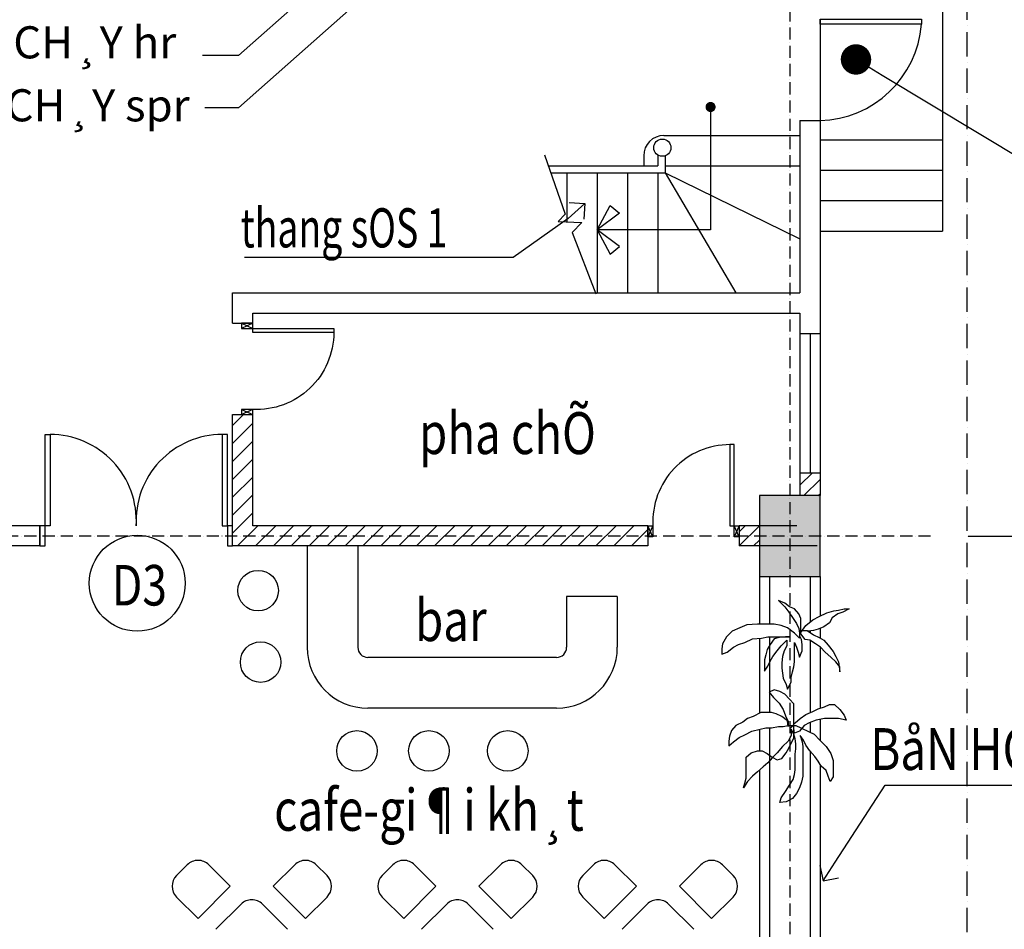
# Model space of a CAD drawing. Units: inches. Extents: x -3329 to 211305, y -7 to 151638.
# Drawn here: x 32984 to 42702, y 29192 to 38166 of the extents above; entities that cross this region are included whole.
import ezdxf

# ---------------------------------------------------------------- set-up
doc = ezdxf.new("R2010")
doc.units = ezdxf.units.IN
doc.header["$MEASUREMENT"] = 0
doc.linetypes.add('ACAD_ISO10W100', pattern=[18, 12, -3, 0, -3])
for name, color, linetype in [('COT', 7, 'Continuous'), ('HATCH', 8, 'Continuous'), ('MnEGain', 2, 'Continuous'), ('THAY', 9, 'Continuous'), ('THAY8', 8, 'Continuous'), ('truc', 5, 'ACAD_ISO10W100'), ('TUONG', 1, 'Continuous')]:
    doc.layers.add(name, color=color, linetype=linetype)
doc.layers.add('thay 8', color=8, linetype='Continuous', lineweight=25)
doc.styles.add('AvanH', font='VHAVAN.ttf', dxfattribs={"width": 0.8, "height": 400})
doc.styles.add('SIM', font='vncc-sim.shx', dxfattribs={"width": 0.7})
doc.dimstyles.get("Standard").update_dxf_attribs({"dimtxt": 0.18, "dimasz": 0.18, "dimexe": 0.18, "dimexo": 0.0625, "dimgap": 0.09, "dimtad": 0, "dimtih": 1, "dimtoh": 1, "dimdec": 4, "dimzin": 0, "dimdsep": 46, "dimtxsty": 'Standard', "dimcen": 0.09, "dimadec": 0, "dimazin": 0, "dimtfac": 1, "dimtdec": 4, "dimtofl": 0, "dimtmove": 0, "dimatfit": 3, "dimfxl": 1, "dimtolj": 1, "dimtzin": 0, "dimarcsym": 0})
doc.dimstyles.new('TICK1', dxfattribs={"dimscale": 0, "dimtxt": 370, "dimasz": 220, "dimexe": 200, "dimexo": 200, "dimgap": 100, "dimtad": 1, "dimdec": 0, "dimzin": 0, "dimdsep": 46, "dimtxsty": 'SIM', "dimblk1": 'ARCHTICK', "dimblk2": 'ARCHTICK', "dimsah": 1, "dimcen": 0, "dimdle": 200, "dimclrd": 251, "dimclre": 251, "dimclrt": 4, "dimadec": 0, "dimazin": 0, "dimtfac": 1, "dimtdec": 0, "dimtmove": 2, "dimatfit": 3, "dimldrblk": 'OPEN90', "dimfxl": 1, "dimtolj": 1, "dimtzin": 0, "dimarcsym": 0})

# ---------------------------------------------------------------- blocks, each defined once
blk = doc.blocks.new('_ARCHTICK')
at = {"color": 0, "linetype": 'ByBlock', "ltscale": 300, "const_width": 0.15}
blk.add_lwpolyline([(-0.5, -0.5), (0.5, 0.5)], dxfattribs=at)
blk = doc.blocks.new('*D337')
at = {"layer": 'DEFPOINTS', "color": 0, "ltscale": 3}
for p in [(42203.4, 33070.9), (44534.2, 24570.9), (51915.3, 24570.9)]:
    blk.add_point(p, dxfattribs=at)
at = {"layer": 'TUONG', "color": 251, "lineweight": -2, "ltscale": 3}
for p, q in [((51915.3, 33270.9), (51915.3, 24370.9)), ((42403.4, 33070.9), (52115.3, 33070.9)), ((44734.2, 24570.9), (52115.3, 24570.9))]:
    blk.add_line(p, q, dxfattribs=at)
at = {"layer": 'TUONG', "color": 251, "lineweight": -2, "ltscale": 3, "xscale": 220, "yscale": 220, "zscale": 220}
for p, rotation in [((51915.3, 33070.9), 90), ((51915.3, 24570.9), 270)]:
    blk.add_blockref('_ARCHTICK', p, dxfattribs=dict(at, rotation=rotation))
at = {"layer": 'TUONG', "color": 4, "ltscale": 3, "insert": (51630.3, 28820.9), "char_height": 370, "attachment_point": 5, "rotation": 90, "style": 'SIM'}
blk.add_mtext('\\A1;8500', dxfattribs=at)
blk = doc.blocks.new('_Open90')
at = {"color": 0, "linetype": 'ByBlock', "lineweight": -2}
for p, q in [((-0.5, 0.5), (0, 0)), ((0, 0), (-1, 0)), ((0, 0), (-0.5, -0.5))]:
    blk.add_line(p, q, dxfattribs=at)
blk = doc.blocks.new('*D339')
at = {"layer": 'COT', "color": 251, "lineweight": -2, "ltscale": 3}
for p, q in [((51915.3, 32870.9), (51915.3, 41770.9)), ((42463.4, 41570.9), (52115.3, 41570.9)), ((42343.4, 33070.9), (52115.3, 33070.9))]:
    blk.add_line(p, q, dxfattribs=at)
at = {"layer": 'DEFPOINTS', "color": 0, "ltscale": 3}
for p in [(42263.4, 41570.9), (51915.3, 41570.9), (42143.4, 33070.9)]:
    blk.add_point(p, dxfattribs=at)
at = {"layer": 'COT', "color": 251, "lineweight": -2, "ltscale": 3, "xscale": 220, "yscale": 220, "zscale": 220}
for p, rotation in [((51915.3, 41570.9), 90), ((51915.3, 33070.9), 270)]:
    blk.add_blockref('_ARCHTICK', p, dxfattribs=dict(at, rotation=rotation))
at = {"layer": 'COT', "color": 4, "ltscale": 3, "insert": (51630.3, 37320.9), "char_height": 370, "attachment_point": 5, "rotation": 90, "style": 'SIM'}
blk.add_mtext('\\A1;8500', dxfattribs=at)
blk = doc.blocks.new('d80nk')
at = {"layer": 'THAY', "ltscale": 3}
for p, q in [((-110, 0), (0, -50)), ((0, 0), (-110, -50)), ((-110, -850), (0, -900)), ((0, -850), (-110, -900))]:
    blk.add_line(p, q, dxfattribs=at)
at = {"layer": 'THAY'}
for points in [[(-110, 0), (0, 0), (0, -50), (-110, -50)], [(-110, -50), (-910, -50), (-910, -90), (-110, -90)], [(-110, -850), (0, -850), (0, -900), (-110, -900)]]:
    blk.add_lwpolyline(points, close=True, dxfattribs=at)
at = {"layer": 'THAY', "ltscale": 3}
blk.add_arc((-149, -90), 761, 180, 272.9376, dxfattribs=at)
blk = doc.blocks.new('_Dot')
at = {"color": 0, "linetype": 'ByBlock', "lineweight": -2}
blk.add_line((-0.5, 0), (-1, 0), dxfattribs=at)
at = {"color": 0, "linetype": 'ByBlock', "const_width": 0.5}
blk.add_lwpolyline([(-0.25, 0, 1), (0.25, 0, 1)], format="xyb", close=True, dxfattribs=at)

msp = doc.modelspace()

# ---------------------------------------------------------------- hatches: boundary and pattern name
at = {"layer": 'COT', "ltscale": 3}
h = msp.add_hatch(color=256, dxfattribs=at)
h.paths.add_polyline_path([(40584.16241, 33470.92388), (40884.16241, 33470.92388), (40884.16241, 33070.92388), (40584.16241, 33070.92388)])
h.paths.add_polyline_path([(40284.16241, 33470.92388), (40584.16241, 33470.92388), (40584.16241, 33070.92388), (40284.16241, 33070.92388)])
h.paths.add_polyline_path([(40584.16241, 33070.92388), (40884.16241, 33070.92388), (40884.16241, 32670.92388), (40584.16241, 32670.92388)])
h.paths.add_polyline_path([(40284.16241, 33070.92388), (40584.16241, 33070.92388), (40584.16241, 32670.92388), (40284.16241, 32670.92388)])
at = {"layer": 'HATCH', "ltscale": 3}
h = msp.add_hatch(dxfattribs=at)
h.set_pattern_fill('ANSI31', color=256, scale=1000, style=0)
h.set_pattern_definition([(45, (-74679.21, -104947.12), (-88.38835, 88.38835), [])])
h.paths.add_polyline_path([(39184.16241, 33173.76646), (35284.10297, 33173.76646), (35284.10297, 34270.92388), (35174.10297, 34270.92388), (35084.10297, 34270.92388), (35084.10297, 33173.76646), (35084.10297, 32973.76646), (39184.16241, 32973.76646)])
h = msp.add_hatch(dxfattribs=at)
h.set_pattern_fill('ANSI31', color=256, scale=800, style=0)
h.set_pattern_definition([(45, (-79874.7, -104947.12), (-70.71068, 70.71068), [])])
h.paths.add_polyline_path([(40284.16241, 33173.76646), (40084.16241, 33173.76646), (40084.16241, 33063.76646), (40084.16241, 32973.76646), (40284.16241, 32973.76646)])
h.paths.add_polyline_path([(40884.16241, 33695.41967), (40684.16241, 33695.41967), (40684.16241, 33470.92388), (40884.16241, 33470.92388)])

# ---------------------------------------------------------------- linework, layer by layer
at = {"layer": 'COT', "ltscale": 3}
for p, q in [((40284.16241, 32670.92388), (40284.16241, 32202.0339)), ((40384.16241, 32670.92388), (40384.16241, 32202.0339)), ((40784.16241, 32670.92388), (40784.16241, 32222.22686)), ((40884.16241, 32670.92388), (40884.16241, 32283.09245)), ((40384.16241, 32077.78286), (40384.16241, 31332.27938)), ((40784.16241, 32135.72899), (40784.16241, 32120.77964)), ((40884.16241, 32160.53348), (40884.16241, 32064.43343)), ((40284.16241, 32062.26105), (40284.16241, 31323.87549)), ((40784.16241, 32042.59243), (40784.16241, 31328.57026)), ((40884.16241, 31976.04367), (40884.16241, 31372.85496)), ((40784.16241, 31231.93092), (40784.16241, 31135.57874)), ((40884.16241, 31262.83045), (40884.16241, 31051.78758)), ((40284.16241, 31164.48596), (40284.16241, 30952.62475)), ((40384.16241, 31180.4177), (40384.16241, 28703.21599)), ((40784.16241, 30951.38779), (40784.16241, 28892.19323)), ((40884.16241, 30817.25973), (40884.16241, 28987.56084)), ((40284.16241, 30762.25816), (40284.16241, 28717.18689))]:
    msp.add_line(p, q, dxfattribs=at)
msp.add_lwpolyline([(40884.16241, 33470.92388), (40284.16241, 33470.92388), (40284.16241, 32670.92388), (40884.16241, 32670.92388)], close=True, dxfattribs=at)
at = {"layer": 'HATCH', "ltscale": 3}
for p, q in [((40884.16241, 38170.92388), (40884.16241, 37170.6802)), ((38397.86592, 36205.74097), (37855.06025, 35821.33555)), ((37855.06025, 35821.33555), (35202.39474, 35821.33555))]:
    msp.add_line(p, q, dxfattribs=at)
msp.add_lwpolyline([(40884.16241, 38170.92388), (41884.14591, 38170.92388), (41884.09613, 38120.92391), (40884.11263, 38120.92391)], close=True, dxfattribs=at)
at = {"layer": 'HATCH', "ltscale": 3, "const_width": 50}
msp.add_lwpolyline([(39827.65777, 37304.8099, -1), (39777.65777, 37304.8099, -1)], format="xyb", close=True, dxfattribs=at)
at = {"layer": 'HATCH', "ltscale": 3}
msp.add_arc((40855.12468, 38202.48527), 1032.19886, 271.556753844, 355.46792889, dxfattribs=at)
at = {"layer": 'THAY', "ltscale": 3}
for p, q in [((42091.97966, 38589.01235), (42091.97966, 36080.92136)), ((39342.51017, 37023.76646), (40684.16241, 37023.76646)), ((40884.16241, 36980.92136), (42091.97966, 36980.92136)), ((39283.83757, 36829.9948), (39283.83757, 36723.76646)), ((39142.51017, 36823.76646), (39142.51017, 36723.76646)), ((39353.83757, 36822.91378), (39353.83757, 36653.76646)), ((38202.05475, 36723.76646), (39283.83757, 36723.76646)), ((38226.52409, 36653.76646), (39353.83757, 36653.76646)), ((38383.83757, 36653.76646), (38383.83757, 36172.74904)), ((38683.83757, 36653.76646), (38683.83757, 35473.76646)), ((38983.83757, 36653.76646), (38983.83757, 35473.76646)), ((39283.83757, 36653.76646), (39283.83757, 35473.76646)), ((39283.83757, 36653.76646), (39283.83757, 35473.76646)), ((39353.83757, 36723.76646), (40684.16241, 36723.76646)), ((39353.83757, 36653.76646), (40684.16241, 36004.03717)), ((39353.83757, 36653.76646), (40052.37987, 35470.92388)), ((40884.16241, 36680.92136), (42091.97966, 36680.92136)), ((40884.16241, 36380.92136), (42091.97966, 36380.92136)), ((40884.16241, 36080.92136), (42091.97966, 36080.92136)), ((40684.16241, 35070.92388), (40684.16241, 33695.41967)), ((40784.16241, 35070.92388), (40784.16241, 33695.41967)), ((40884.16241, 35070.92388), (40884.16241, 33695.41967)), ((40284.16241, 33470.92388), (40284.16241, 32751.16764))]:
    msp.add_line(p, q, dxfattribs=at)
at = {"layer": 'THAY', "color": 8, "ltscale": 3}
for p, q in [((41033.72933, 29853.12787), (41525.56933, 30612.77847)), ((41525.56933, 30612.77847), (43515.66634, 30612.77847))]:
    msp.add_line(p, q, dxfattribs=at)
at = {"layer": 'THAY', "ltscale": 3}
msp.add_circle((34143.97109, 32606.12893), 473.22659, dxfattribs=at)
msp.add_arc((39342.51017, 36823.76646), 200, 90, 180, dxfattribs=at)
at = {"layer": 'thay 8', "ltscale": 3}
for p, q in [((39802.65777, 37304.8099), (39802.65777, 36093.78456)), ((38682.75638, 36093.78747), (38812.75217, 36332.75321)), ((38904.80342, 36257.74235), (38682.75638, 36093.78747)), ((38812.75217, 36332.75321), (38904.80342, 36257.74235)), ((38682.75638, 36093.78747), (38810.1707, 35853.4354)), ((38903.02456, 35927.45042), (38682.75638, 36093.78747)), ((39802.65777, 36093.78456), (38683.83757, 36093.78456)), ((38810.1707, 35853.4354), (38903.02456, 35927.45042)), ((35821.42701, 32973.76646), (35821.42701, 31973.76646)), ((36321.42701, 32973.76646), (36321.42701, 31973.76646)), ((38382.3335, 32473.76646), (38382.3335, 31973.76646)), ((38882.3335, 32473.76646), (38382.3335, 32473.76646)), ((38882.3335, 32473.76646), (38882.3335, 31973.76646)), ((40534.42192, 32409.11775), (40472.25829, 32436.72929)), ((40472.25829, 32436.72929), (40534.42192, 32374.60377)), ((40582.77255, 32374.60377), (40534.42192, 32409.11775)), ((40534.42192, 32374.60377), (40575.86531, 32319.38159)), ((40631.12317, 32353.89557), (40582.77255, 32374.60377)), ((40575.86531, 32319.38159), (40617.30871, 32257.25608)), ((40672.56511, 32305.57582), (40631.12317, 32353.89557)), ((40693.28681, 32257.25608), (40672.56511, 32305.57582)), ((40810.7083, 32243.45031), (40872.8734, 32277.96428)), ((40872.8734, 32277.96428), (40948.85149, 32312.47826)), ((40948.85149, 32312.47826), (41017.92382, 32333.18736)), ((41004.10935, 32264.15851), (40976.48042, 32215.83877)), ((41059.36576, 32305.57582), (41004.10935, 32264.15851)), ((41017.92382, 32333.18736), (41066.27299, 32340.0898)), ((41107.71638, 32319.38159), (41059.36576, 32305.57582)), ((41066.27299, 32340.0898), (41121.53085, 32353.89557)), ((41169.88002, 32353.89557), (41107.71638, 32319.38159)), ((41121.53085, 32353.89557), (41169.88002, 32353.89557)), ((40092.36487, 32167.51992), (40016.38677, 32133.00505)), ((40161.43574, 32195.13056), (40092.36487, 32167.51992)), ((40265.04423, 32202.0339), (40161.43574, 32195.13056)), ((40430.81489, 32202.0339), (40265.04423, 32202.0339)), ((40499.88722, 32188.22813), (40430.81489, 32202.0339)), ((40562.05085, 32167.51992), (40499.88722, 32188.22813)), ((40631.12317, 32112.29684), (40562.05085, 32167.51992)), ((40617.30871, 32257.25608), (40651.84487, 32208.93633)), ((40651.84487, 32208.93633), (40672.56511, 32160.61659)), ((40693.28681, 32105.3944), (40693.28681, 32257.25608)), ((40693.28681, 32119.20017), (40741.63744, 32188.22813)), ((40741.63744, 32188.22813), (40810.7083, 32243.45031)), ((40921.22256, 32174.42236), (40865.96616, 32153.71415)), ((40976.48042, 32215.83877), (40921.22256, 32174.42236)), ((39961.12891, 32077.78286), (39919.68552, 32008.75491)), ((40016.38677, 32133.00505), (39961.12891, 32077.78286)), ((40306.48616, 32063.9771), (40368.65126, 32077.78286)), ((40368.65126, 32077.78286), (40589.67978, 32077.78286)), ((40479.16552, 32070.88043), (40430.81489, 32057.07466)), ((40541.32915, 32077.78286), (40479.16552, 32070.88043)), ((40589.67978, 32077.78286), (40541.32915, 32077.78286)), ((40679.47234, 32063.9771), (40631.12317, 32112.29684)), ((40672.56511, 32160.61659), (40679.47234, 32112.29684)), ((40679.47234, 32112.29684), (40679.47234, 32063.9771)), ((40700.19404, 32050.17133), (40679.47234, 32091.58863)), ((40734.7302, 32050.17133), (40693.28681, 32105.3944)), ((40762.35913, 32133.00505), (40707.10127, 32139.90838)), ((40707.10127, 32139.90838), (40755.4519, 32139.90838)), ((40755.4519, 32139.90838), (40817.61554, 32098.49107)), ((40817.61554, 32139.90838), (40762.35913, 32133.00505)), ((40865.96616, 32153.71415), (40817.61554, 32139.90838)), ((40817.61554, 32098.49107), (40872.8734, 32070.88043)), ((40872.8734, 32070.88043), (40921.22256, 32043.26889)), ((39919.68552, 32008.75491), (39912.77829, 31960.43517)), ((39968.03615, 31925.92119), (40030.19978, 31974.24094)), ((40030.19978, 31974.24094), (40078.55041, 32001.85158)), ((40078.55041, 32001.85158), (40140.7155, 32022.56068)), ((40140.7155, 32022.56068), (40216.6936, 32057.07466)), ((40216.6936, 32057.07466), (40306.48616, 32063.9771)), ((40389.37295, 32001.85158), (40361.74402, 31953.53273)), ((40430.81489, 32057.07466), (40389.37295, 32001.85158)), ((40458.44382, 31939.72696), (40499.88722, 31988.04671)), ((40499.88722, 31988.04671), (40555.14362, 32043.26889)), ((40555.14362, 31988.04671), (40527.51615, 31939.72696)), ((40555.14362, 32043.26889), (40555.14362, 31988.04671)), ((40631.12317, 31829.2817), (40631.12317, 32022.56068)), ((40631.12317, 32022.56068), (40651.84487, 31974.24094)), ((40651.84487, 31974.24094), (40665.65788, 31925.92119)), ((40707.10127, 32001.85158), (40700.19404, 32050.17133)), ((40707.10127, 31939.72696), (40707.10127, 32001.85158)), ((40783.07937, 32043.26889), (40734.7302, 32050.17133)), ((40838.33723, 32008.75491), (40783.07937, 32043.26889)), ((40886.68786, 31974.24094), (40838.33723, 32008.75491)), ((40935.03703, 31925.92119), (40886.68786, 31974.24094)), ((40921.22256, 32043.26889), (40962.66596, 31994.94914)), ((40962.66596, 31994.94914), (41011.01659, 31932.82363)), ((38282.3335, 31873.76646), (36421.42701, 31873.76646)), ((39912.77829, 31960.43517), (39912.77829, 31905.21299)), ((39912.77829, 31905.21299), (39968.03615, 31925.92119)), ((40347.92956, 31898.30965), (40334.11509, 31849.98991)), ((40361.74402, 31953.53273), (40347.92956, 31898.30965)), ((40389.37295, 31836.18414), (40417.00042, 31884.50388)), ((40417.00042, 31884.50388), (40458.44382, 31939.72696)), ((40513.70168, 31884.50388), (40506.79445, 31822.37927)), ((40527.51615, 31939.72696), (40513.70168, 31884.50388)), ((40665.65788, 31925.92119), (40679.47234, 31877.60145)), ((40679.47234, 31877.60145), (40707.10127, 31939.72696)), ((40990.29489, 31877.60145), (40935.03703, 31925.92119)), ((41038.64406, 31829.2817), (40990.29489, 31877.60145)), ((41011.01659, 31932.82363), (41038.64406, 31884.50388)), ((41038.64406, 31884.50388), (41066.27299, 31829.2817)), ((40334.11509, 31849.98991), (40334.11509, 31739.54554)), ((40334.11509, 31739.54554), (40368.65126, 31787.86529)), ((40368.65126, 31787.86529), (40389.37295, 31836.18414)), ((40506.79445, 31822.37927), (40506.79445, 31767.15619)), ((40610.40148, 31732.64221), (40624.21594, 31780.96196)), ((40624.21594, 31780.96196), (40631.12317, 31829.2817)), ((41080.08745, 31780.96196), (41038.64406, 31829.2817)), ((41066.27299, 31829.2817), (41080.08745, 31732.64221)), ((41080.08745, 31732.64221), (41080.08745, 31780.96196)), ((40506.79445, 31767.15619), (40520.60891, 31670.5167)), ((40596.58701, 31677.42003), (40610.40148, 31732.64221)), ((40520.60891, 31670.5167), (40548.23638, 31608.39208)), ((40548.23638, 31608.39208), (40562.05085, 31560.07233)), ((40562.05085, 31560.07233), (40596.58701, 31629.10028)), ((40596.58701, 31629.10028), (40596.58701, 31677.42003)), ((40430.81489, 31553.169), (40382.46572, 31532.46079)), ((40382.46572, 31532.46079), (40423.90766, 31477.23861)), ((40486.07275, 31539.36323), (40430.81489, 31553.169)), ((40534.42192, 31511.75259), (40486.07275, 31539.36323)), ((40582.77255, 31463.43284), (40534.42192, 31511.75259)), ((40423.90766, 31477.23861), (40479.16552, 31422.01553)), ((40479.16552, 31422.01553), (40520.60891, 31359.89091)), ((40624.21594, 31415.1131), (40582.77255, 31463.43284)), ((40624.21594, 31173.51437), (40624.21594, 31415.1131)), ((40928.1298, 31387.50156), (40976.48042, 31408.21066)), ((40976.48042, 31408.21066), (41024.83105, 31408.21066)), ((41024.83105, 31408.21066), (41080.08745, 31359.89091)), ((38282.3335, 31373.76646), (36421.42701, 31373.76646)), ((40223.60083, 31290.86207), (40168.34297, 31270.15386)), ((40299.57893, 31332.27938), (40223.60083, 31290.86207)), ((40403.18596, 31332.27938), (40299.57893, 31332.27938)), ((40451.53659, 31318.47361), (40403.18596, 31332.27938)), ((40506.79445, 31290.86207), (40451.53659, 31318.47361)), ((40562.05085, 31249.44565), (40506.79445, 31290.86207)), ((40520.60891, 31359.89091), (40541.32915, 31297.7654)), ((40541.32915, 31297.7654), (40568.95808, 31242.54232)), ((40686.37958, 31270.15386), (40741.63744, 31311.57117)), ((40741.63744, 31311.57117), (40810.7083, 31339.18181)), ((40810.7083, 31339.18181), (40865.96616, 31366.79335)), ((40865.96616, 31366.79335), (40928.1298, 31387.50156)), ((41080.08745, 31359.89091), (41121.53085, 31304.66784)), ((41121.53085, 31304.66784), (41142.25255, 31256.34809)), ((40050.92148, 31201.12591), (40009.47954, 31152.80616)), ((40119.9938, 31235.63988), (40050.92148, 31201.12591)), ((40168.34297, 31270.15386), (40119.9938, 31235.63988)), ((40403.18596, 31180.4177), (40472.25829, 31194.22347)), ((40472.25829, 31194.22347), (40520.60891, 31194.22347)), ((40520.60891, 31194.22347), (40568.95808, 31201.12591)), ((40568.95808, 31194.22347), (40562.05085, 31249.44565)), ((40568.95808, 31242.54232), (40568.95808, 31194.22347)), ((40568.95808, 31201.12591), (40644.93764, 31201.12591)), ((40589.67978, 31173.51437), (40638.03041, 31228.73745)), ((40624.21594, 31180.4177), (40617.30871, 31194.22347)), ((40638.03041, 31228.73745), (40686.37958, 31270.15386)), ((40644.93764, 31201.12591), (40693.28681, 31180.4177)), ((40727.82297, 31201.12591), (40679.47234, 31145.90373)), ((40776.1736, 31228.73745), (40727.82297, 31201.12591)), ((40845.24447, 31256.34809), (40776.1736, 31228.73745)), ((40928.1298, 31270.15386), (40845.24447, 31256.34809)), ((41066.27299, 31270.15386), (40928.1298, 31270.15386)), ((41142.25255, 31256.34809), (41066.27299, 31270.15386)), ((39988.75784, 31097.58398), (39981.85061, 31049.26424)), ((40009.47954, 31152.80616), (39988.75784, 31097.58398)), ((40085.45764, 31083.77821), (40140.7155, 31111.38975)), ((40140.7155, 31111.38975), (40209.78637, 31145.90373)), ((40209.78637, 31145.90373), (40292.6717, 31166.61193)), ((40292.6717, 31166.61193), (40347.92956, 31180.4177)), ((40347.92956, 31180.4177), (40403.18596, 31180.4177)), ((40596.58701, 31104.48642), (40568.95808, 31049.26424)), ((40624.21594, 31118.29219), (40596.58701, 31166.61193)), ((40596.58701, 31166.61193), (40596.58701, 31104.48642)), ((40624.21594, 31076.87488), (40624.21594, 31180.4177)), ((40631.12317, 31125.19462), (40624.21594, 31173.51437)), ((40638.03041, 31069.97244), (40624.21594, 31118.29219)), ((40679.47234, 31145.90373), (40631.12317, 31125.19462)), ((40720.91574, 31056.16667), (40686.37958, 31104.48642)), ((40686.37958, 31104.48642), (40707.10127, 31042.3609)), ((40693.28681, 31180.4177), (40776.1736, 31139.00039)), ((40776.1736, 31139.00039), (40824.52277, 31118.29219)), ((40824.52277, 31118.29219), (40879.78063, 31056.16667)), ((39981.85061, 31049.26424), (39981.85061, 31000.94449)), ((39981.85061, 31000.94449), (40030.19978, 31042.3609)), ((40030.19978, 31042.3609), (40085.45764, 31083.77821)), ((40568.95808, 31049.26424), (40513.70168, 30994.04116)), ((40575.86531, 30980.23629), (40596.58701, 31028.55513)), ((40596.58701, 31028.55513), (40624.21594, 31076.87488)), ((40644.93764, 31021.6527), (40638.03041, 31069.97244)), ((40644.93764, 30973.33295), (40644.93764, 31021.6527)), ((40707.10127, 31042.3609), (40714.00851, 30994.04116)), ((40741.63744, 31007.84693), (40720.91574, 31056.16667)), ((40783.07937, 30952.62475), (40741.63744, 31007.84693)), ((40879.78063, 31056.16667), (40941.94426, 30994.04116)), ((40154.52851, 30890.49923), (40202.87913, 30931.91654)), ((40202.87913, 30931.91654), (40265.04423, 30952.62475)), ((40265.04423, 30952.62475), (40313.3934, 30952.62475)), ((40313.3934, 30952.62475), (40361.74402, 30925.01321)), ((40361.74402, 30925.01321), (40410.09319, 30890.49923)), ((40458.44382, 30931.91654), (40410.09319, 30883.59679)), ((40513.70168, 30994.04116), (40458.44382, 30931.91654)), ((40506.79445, 30876.69346), (40548.23638, 30931.91654)), ((40548.23638, 30931.91654), (40575.86531, 30980.23629)), ((40638.03041, 30918.11077), (40644.93764, 30973.33295)), ((40638.03041, 30766.2491), (40638.03041, 30918.11077)), ((40714.00851, 30994.04116), (40714.00851, 30704.12358)), ((40831.43, 30897.40256), (40783.07937, 30952.62475)), ((40941.94426, 30994.04116), (40990.29489, 30925.01321)), ((40990.29489, 30925.01321), (41011.01659, 30855.98525)), ((40154.52851, 30683.41538), (40154.52851, 30890.49923)), ((40368.65126, 30835.27705), (40320.30063, 30793.85974)), ((40410.09319, 30883.59679), (40368.65126, 30835.27705)), ((40410.09319, 30890.49923), (40458.44382, 30862.88769)), ((40458.44382, 30862.88769), (40506.79445, 30876.69346)), ((40865.96616, 30849.08282), (40831.43, 30897.40256)), ((40893.59509, 30800.76307), (40865.96616, 30849.08282)), ((41011.01659, 30855.98525), (41011.01659, 30697.22025)), ((40265.04423, 30745.53999), (40216.6936, 30704.12358)), ((40320.30063, 30793.85974), (40265.04423, 30745.53999)), ((40617.30871, 30669.60961), (40631.12317, 30717.92935)), ((40631.12317, 30717.92935), (40638.03041, 30766.2491)), ((40941.94426, 30759.34576), (40893.59509, 30800.76307)), ((40962.66596, 30704.12358), (40941.94426, 30759.34576)), ((40168.34297, 30648.9005), (40126.90104, 30586.77589)), ((40126.90104, 30586.77589), (40140.7155, 30635.09563)), ((40140.7155, 30635.09563), (40154.52851, 30683.41538)), ((40216.6936, 30704.12358), (40168.34297, 30648.9005)), ((40541.32915, 30552.26191), (40582.77255, 30614.38653)), ((40582.77255, 30614.38653), (40617.30871, 30669.60961)), ((40700.19404, 30641.99807), (40679.47234, 30586.77589)), ((40714.00851, 30704.12358), (40700.19404, 30641.99807)), ((40983.38766, 30648.9005), (40962.66596, 30704.12358)), ((41011.01659, 30697.22025), (40983.38766, 30648.9005)), ((40499.88722, 30490.13639), (40541.32915, 30552.26191)), ((40651.84487, 30531.55281), (40610.40148, 30483.23306)), ((40679.47234, 30586.77589), (40651.84487, 30531.55281)), ((40486.07275, 30441.81665), (40499.88722, 30490.13639)), ((40548.23638, 30448.71909), (40486.07275, 30441.81665)), ((40610.40148, 30483.23306), (40548.23638, 30448.71909)), ((34532.17795, 29721.9954), (34638.24397, 29828.06142)), ((35062.50804, 29615.92938), (34850.376, 29828.06142)), ((35486.77211, 29615.92938), (35698.90414, 29828.06142)), ((36017.10219, 29721.9954), (35911.03618, 29828.06142)), ((36562.09178, 29721.9954), (36668.1578, 29828.06142)), ((37092.42187, 29615.92938), (36880.28984, 29828.06142)), ((37516.68594, 29615.92938), (37728.81797, 29828.06142)), ((38047.01602, 29721.9954), (37940.95001, 29828.06142)), ((38540.39758, 29721.9954), (38646.46359, 29828.06142)), ((39070.72766, 29615.92938), (38858.59563, 29828.06142)), ((39494.99173, 29615.92938), (39707.12376, 29828.06142)), ((40025.32182, 29721.9954), (39919.2558, 29828.06142)), ((34744.30999, 29297.73133), (35062.50804, 29615.92938)), ((35062.50804, 29615.92938), (34744.30999, 29297.73133)), ((35804.97016, 29297.73133), (35486.77211, 29615.92938)), ((35486.77211, 29615.92938), (35804.97016, 29297.73133)), ((36774.22382, 29297.73133), (37092.42187, 29615.92938)), ((37092.42187, 29615.92938), (36774.22382, 29297.73133)), ((37834.88399, 29297.73133), (37516.68594, 29615.92938)), ((37516.68594, 29615.92938), (37834.88399, 29297.73133)), ((38752.52961, 29297.73133), (39070.72766, 29615.92938)), ((39070.72766, 29615.92938), (38752.52961, 29297.73133)), ((39813.18978, 29297.73133), (39494.99173, 29615.92938)), ((39494.99173, 29615.92938), (39813.18978, 29297.73133)), ((34744.30999, 29297.73133), (34532.17795, 29509.86337)), ((35804.97016, 29297.73133), (36017.10219, 29509.86337)), ((36774.22382, 29297.73133), (36562.09178, 29509.86337)), ((37834.88399, 29297.73133), (38047.01602, 29509.86337)), ((38752.52961, 29297.73133), (38540.39758, 29509.86337)), ((39813.18978, 29297.73133), (40025.32182, 29509.86337)), ((35168.57406, 29439.15269), (34921.08668, 29191.66531)), ((35380.70609, 29439.15269), (35628.19346, 29191.66531)), ((37198.48789, 29439.15269), (36951.00051, 29191.66531)), ((37410.61992, 29439.15269), (37658.1073, 29191.66531)), ((39176.79368, 29439.15269), (38929.30631, 29191.66531)), ((39388.92571, 29439.15269), (39636.41309, 29191.66531))]:
    msp.add_line(p, q, dxfattribs=at)
msp.add_lwpolyline([(38164.29208, 36831.79499), (38368.36152, 36248.00884), (38298.43118, 36176.40709), (38533.49102, 36166.33923), (38437.78861, 36065.65996), (38670.10321, 35460.21138)], dxfattribs=at)
for points in [[(33234.10297, 33173.76646), (33234.10297, 34073.76646), (33284.10297, 34073.76646), (33284.10297, 33173.76646)], [(35034.10297, 33173.76646), (35034.10297, 34073.76646), (34984.10297, 34073.76646), (34984.10297, 33173.76646)], [(33184.10297, 33173.76646), (33184.10297, 32973.76646), (33234.10297, 32973.76646), (33234.10297, 33173.76646)], [(35034.10297, 33173.76646), (35034.10297, 32973.76646), (35084.10297, 32973.76646), (35084.10297, 33173.76646)]]:
    msp.add_lwpolyline(points, close=True, dxfattribs=at)
for centre, radius in [((39326.61259, 36903.31498), 84.88552), ((35336.88426, 32532.79142), 200), ((35362.17571, 31827.85443), 200), ((36312.74195, 30951.86633), 200), ((37022.53712, 30951.86633), 200), ((37800.86441, 30951.86633), 200)]:
    msp.add_circle(centre, radius, dxfattribs=at)
for centre, radius, start, end in [((33284.10297, 33222.37757), 851.38889, 356.726845917, 90), ((34984.10297, 33222.37757), 851.38889, 90, 183.273154083), ((36421.42701, 31973.76646), 600, 180, 270), ((36421.42701, 31973.76646), 100, 180, 270), ((38282.3335, 31973.76646), 600, 270, 0), ((38282.3335, 31973.76646), 100, 270, 0), ((34744.30999, 29721.9954), 150, 44.999999999, 135.000000001), ((35804.97016, 29721.9954), 150, 44.999999999, 135.000000001), ((36774.22382, 29721.9954), 150, 44.999999999, 135.000000001), ((37834.88399, 29721.9954), 150, 44.999999999, 135.000000001), ((38752.52961, 29721.9954), 150, 44.999999999, 135.000000001), ((39813.18978, 29721.9954), 150, 44.999999999, 135.000000001), ((34638.24397, 29615.92938), 150, 135.000000001, 224.999999999), ((35911.03618, 29615.92938), 150, 315.000000001, 44.999999999), ((36668.1578, 29615.92938), 150, 135.000000001, 224.999999999), ((37940.95001, 29615.92938), 150, 315.000000001, 44.999999999), ((38646.46359, 29615.92938), 150, 135.000000001, 224.999999999), ((39919.2558, 29615.92938), 150, 315.000000001, 44.999999999), ((35274.64007, 29333.08667), 150, 44.999999999, 135.000000001), ((37304.5539, 29333.08667), 150, 44.999999999, 135.000000001), ((39282.8597, 29333.08667), 150, 44.999999999, 135.000000001)]:
    msp.add_arc(centre, radius, start, end, dxfattribs=at)
at = {"layer": 'THAY8', "color": 251, "ltscale": 3}
msp.add_line((41494.89335, 37619.28693), (43940.21966, 36146.55127), dxfattribs=at)
at = {"layer": 'truc', "color": 2, "ltscale": 20}
msp.add_line((42334.16241, 20879.95044), (42334.16241, 60659.42985), dxfattribs=at)
at = {"layer": 'truc', "ltscale": 10}
for p, q in [((40584.16241, 51056.99343), (40584.16241, 21758.30249)), ((41974.64319, 33070.92388), (14954.94801, 33070.92388))]:
    msp.add_line(p, q, dxfattribs=at)
at = {"layer": 'TUONG', "ltscale": 3}
for p, q in [((40684.16241, 37170.76646), (40684.16241, 35570.92388)), ((40684.16241, 37170.76646), (40884.16241, 37170.76646)), ((40884.16241, 37170.76646), (40884.16241, 35683.7352)), ((40884.16241, 35683.7352), (40884.16241, 35270.92388)), ((40684.16241, 35570.92388), (40684.16241, 35470.92388)), ((35084.10297, 35470.92388), (40684.16241, 35470.92388)), ((35084.10297, 35170.92388), (35084.10297, 35470.92388)), ((35684.30289, 35470.92388), (40454.16241, 35470.92388)), ((35284.10297, 35270.92388), (40684.16241, 35270.92388)), ((35284.10297, 35170.92388), (35284.10297, 35270.92388)), ((35884.30289, 35270.92388), (40454.16241, 35270.92388)), ((40684.16241, 35270.92388), (40684.16241, 35070.92388)), ((40884.16241, 35270.92388), (40884.16241, 35070.92388)), ((35084.10297, 35170.92388), (35284.10297, 35170.92388)), ((40684.16241, 35070.92388), (40884.16241, 35070.92388)), ((35084.10297, 34270.92388), (35284.10297, 34270.92388)), ((35084.10297, 33173.76646), (35084.10297, 34270.92388)), ((35284.10297, 33173.76646), (35284.10297, 34270.92388)), ((40684.16241, 33695.41967), (40684.16241, 33470.92388)), ((40684.16241, 33695.41967), (40884.16241, 33695.41967)), ((40884.16241, 33695.41967), (40884.16241, 33470.92388)), ((33184.10297, 33173.76646), (30784.16241, 33173.76646)), ((33184.10297, 32973.76646), (33184.10297, 33173.76646)), ((35084.10297, 33173.76646), (35084.10297, 33173.76646)), ((35084.10297, 32973.76646), (35084.10297, 33173.76646)), ((39184.16241, 33173.76646), (35284.10297, 33173.76646)), ((39184.16241, 33173.76646), (39184.16241, 32973.76646)), ((40654.02743, 33173.76646), (40084.16241, 33173.76646)), ((40084.16241, 33173.76646), (40084.16241, 32973.76646)), ((33184.10297, 32973.76646), (31084.16241, 32973.76646)), ((39184.16241, 32973.76646), (35084.10297, 32973.76646)), ((35084.10297, 32973.76646), (35084.10297, 32973.76646)), ((40854.02743, 32973.76646), (40084.16241, 32973.76646))]:
    msp.add_line(p, q, dxfattribs=at)

# ---------------------------------------------------------------- block references
at = {"layer": 'COT', "ltscale": 3, "xscale": -1}
msp.add_blockref('d80nk', (35174.10297, 35170.92388), dxfattribs=at)
at = {"layer": 'COT', "ltscale": 3, "rotation": 270}
msp.add_blockref('d80nk', (40084.16241, 33063.76646), dxfattribs=at)
at = {"layer": 'THAY', "color": 8, "ltscale": 3, "xscale": -219.9999999999988, "yscale": 220, "zscale": 220, "rotation": 57.07873724640232}
msp.add_blockref('_Open90', (40914.16241, 29668.45586), dxfattribs=at)
at = {"layer": 'thay 8', "color": 251, "ltscale": 3, "xscale": 220.0000000000017, "yscale": 220, "zscale": 220, "rotation": 41.82586866219295}
msp.add_blockref('_Open90', (38561.80442, 36352.45215), dxfattribs=at)
at = {"layer": 'THAY8', "color": 251, "ltscale": 3, "xscale": 299.9999999999948, "yscale": 300, "zscale": 300, "rotation": 148.9408953082811}
msp.add_blockref('_Dot', (41237.90268, 37774.06354), dxfattribs=at)

# ---------------------------------------------------------------- texts
at = {"layer": 'MnEGain', "color": 8, "ltscale": 3, "char_height": 316.8, "attachment_point": 3, "style": 'AvanH'}
for s, insert in [('CHòA CH¸Y hr', (34529.43781, 38101.30133)), ('CHòA CH¸Y spr', (34662.0332, 37479.96728))]:
    msp.add_mtext(s, dxfattribs=dict(at, insert=insert))
at = {"layer": 'THAY', "ltscale": 3, "width": 0.8}
for s, height, style, p in [('pha chÕ', 413.1, 'AvanH', (36925.10141, 33880.29039)), ('D3', 400, 'SIM', (33894.80098, 32386.43211)), ('bar', 413.1, 'AvanH', (36885.8621, 32034.92725)), ('BåN HOA ', 413.1, 'AvanH', (41379.47124, 30763.11434)), ('cafe-gi¶i kh¸t', 413.1, 'AvanH', (35495.40738, 30163.68586))]:
    msp.add_text(s, height=height, dxfattribs=dict(at, style=style)).set_placement(p)
at = {"layer": 'thay 8', "color": 4, "ltscale": 3, "style": 'SIM', "width": 0.7}
msp.add_text('thang sOS 1', height=386.4034556, dxfattribs=at).set_placement((35164.56596, 35919.1495))

# ---------------------------------------------------------------- dimensions: what is measured, and where the dimension line sits
at = {"layer": 'COT', "ltscale": 3}
dim = msp.add_linear_dim(base=(51915.25043, 41570.92388), p1=(42143.3768, 33070.92388), p2=(42263.3768, 41570.92388), angle=90, dimstyle='TICK1', override={"dimscale": 1}, dxfattribs=at)
dim.commit()
dim.dimension.update_dxf_attribs({"geometry": '*D339', "text_midpoint": (51630.25043, 37320.92388)})
at = {"layer": 'TUONG', "ltscale": 3}
dim = msp.add_linear_dim(base=(51915.25043, 24570.92388), p1=(42203.3768, 33070.92388), p2=(44534.16241, 24570.92388), angle=270, dimstyle='TICK1', override={"dimscale": 1, "dimfxl": 1.5}, dxfattribs=at)
dim.commit()
dim.dimension.update_dxf_attribs({"geometry": '*D337', "text_midpoint": (51630.25043, 28820.92388)})

# ---------------------------------------------------------------- leaders
at = {"layer": 'MnEGain', "ltscale": 3, "annotation_type": 0, "has_hookline": 1, "hookline_direction": 1}
for points, text_width in [([(36614.94555, 39115.16666), (35142.0332, 37811.42897), (34788.40167, 37812.48273)], 2569.24172), ([(36614.94555, 38598.70496), (35142.0332, 37294.96728), (34812.0332, 37294.96728)], 2708.7761)]:
    msp.add_leader(points, dimstyle='Standard', override={"dimscale": 1.5, "dimtxt": 370, "dimasz": 220, "dimexe": 200, "dimexo": 200, "dimgap": 100, "dimtad": 0, "dimzin": 0, "dimlunit": 2, "dimtxsty": 'SIM', "dimcen": 0, "dimdle": 200, "dimclrd": 251, "dimclre": 251, "dimclrt": 4, "dimtdec": 0, "dimtmove": 2}, dxfattribs=dict(at, text_width=text_width))

doc.saveas('drawing.dxf')
